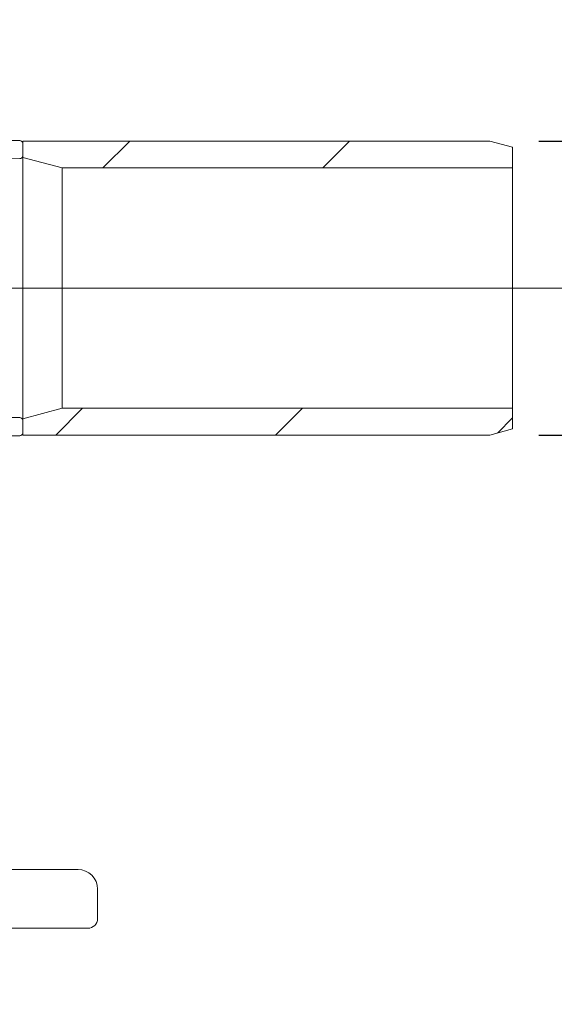
# Model space of a CAD drawing. Units: millimetres. Extents: x 1051 to 3561, y 161 to 2894.
# Drawn here: x 2839 to 3002, y 2162 to 2464 of the extents above; entities that cross this region are included whole.
import ezdxf

# ---------------------------------------------------------------- set-up
doc = ezdxf.new("R2010")
doc.units = ezdxf.units.MM
doc.header["$LTSCALE"] = 15
doc.linetypes.add('SLD-Durchgehend', pattern=[0])
doc.linetypes.add('SLD-Punktstrich', pattern=[19.05, 15.24, -1.27, 1.27, -1.27])
doc.layers.add('MAßLINIE_MAßZEICHNUNGEN', color=7, linetype='SLD-Durchgehend')
doc.styles.add('SLDTEXTSTYLE0', font='Opinion Pro')
doc.dimstyles.new('SLDDIMSTYLE0', dxfattribs={"dimtxt": 77.049561, "dimasz": 52.5, "dimexe": 0, "dimexo": 0.0625, "dimgap": 19.26239, "dimtad": 0, "dimdec": 0, "dimrnd": 1e-09, "dimzin": 12, "dimdsep": 46, "dimtxsty": 'SLDTEXTSTYLE0', "dimsah": 1, "dimcen": 0.09, "dimadec": 0, "dimazin": 3, "dimtfac": 1, "dimtdec": 0, "dimtofl": 0, "dimtmove": 0, "dimatfit": 3, "dimfxl": 1, "dimfrac": 2, "dimtolj": 1, "dimtzin": 12, "dimarcsym": 0})
doc.dimstyles.new('SLDDIMSTYLE1', dxfattribs={"dimtxt": 77.049561, "dimasz": 52.5, "dimexe": 0, "dimexo": 0.0625, "dimgap": 19.26239, "dimtad": 0, "dimdec": 0, "dimrnd": 1e-09, "dimzin": 12, "dimdsep": 46, "dimtxsty": 'SLDTEXTSTYLE0', "dimsah": 1, "dimcen": 0.09, "dimadec": 0, "dimazin": 3, "dimtfac": 1, "dimtdec": 0, "dimtmove": 0, "dimatfit": 0, "dimfxl": 1, "dimfrac": 2, "dimtolj": 1, "dimtzin": 12, "dimarcsym": 0})

# ---------------------------------------------------------------- blocks, each defined once
blk = doc.blocks.new('SW_HATCH_0')
at = {"color": 0, "linetype": 'SLD-Durchgehend', "lineweight": 18}
for p, q in [((87.39, 222.09), (79.19, 213.89)), ((154.74, 222.09), (146.54, 213.89)), ((72.94, 140.29), (64.74, 132.09)), ((140.29, 140.29), (132.09, 132.09)), ((204.69, 137.34), (200.09, 132.73))]:
    blk.add_line(p, q, dxfattribs=at)
blk = doc.blocks.new('_D_5')
at = {"layer": 'MAßLINIE_MAßZEICHNUNGEN', "color": 7}
for p, q in [((3034.56, 2381.56), (3514.56, 2381.56)), ((3499.56, 2381.56), (3499.56, 2172.04)), ((3499.56, 1761.56), (3499.56, 1995.65)), ((2667.72, 1761.56), (3514.56, 1761.56))]:
    blk.add_line(p, q, dxfattribs=at)
for points in [[(3499.56, 2381.56), (3477.06, 2329.06), (3522.06, 2329.06)], [(3499.56, 1761.56), (3522.06, 1814.06), (3477.06, 1814.06)]]:
    blk.add_solid(points, dxfattribs=at)
at = {"layer": 'MAßLINIE_MAßZEICHNUNGEN', "color": 7, "insert": (3456.41, 1995.65), "char_height": 79.375, "attachment_point": 1, "rotation": 90, "style": 'SLDTEXTSTYLE0'}
blk.add_mtext('620', dxfattribs=at)
blk = doc.blocks.new('_D_6')
at = {"layer": 'MAßLINIE_MAßZEICHNUNGEN', "color": 7}
for p, q in [((3157.71, 2426.56), (3157.71, 2599.45)), ((2997.56, 2426.56), (3172.71, 2426.56)), ((2997.56, 2336.56), (3172.71, 2336.56)), ((3157.71, 2336.56), (3157.71, 2246.56))]:
    blk.add_line(p, q, dxfattribs=at)
for points in [[(3157.71, 2426.56), (3180.21, 2479.06), (3135.21, 2479.06)], [(3157.71, 2336.56), (3135.21, 2284.06), (3180.21, 2284.06)]]:
    blk.add_solid(points, dxfattribs=at)
at = {"layer": 'MAßLINIE_MAßZEICHNUNGEN', "color": 7, "char_height": 79.375, "attachment_point": 1, "rotation": 90, "style": 'SLDTEXTSTYLE0'}
for s, insert in [('DN 80', (3055.39, 2602.39)), ('OD 90', (3173.72, 2599.45))]:
    blk.add_mtext(s, dxfattribs=dict(at, insert=insert))
blk = doc.blocks.new('_D_8')
at = {"layer": 'MAßLINIE_MAßZEICHNUNGEN', "color": 7}
for p, q in [((2661, 2546.56), (3348.87, 2546.56)), ((3333.87, 2546.56), (3333.87, 2279.26)), ((3333.87, 1881.41), (3333.87, 2102.88)), ((2879.67, 1881.41), (3348.87, 1881.41))]:
    blk.add_line(p, q, dxfattribs=at)
for points in [[(3333.87, 2546.56), (3311.37, 2494.06), (3356.37, 2494.06)], [(3333.87, 1881.41), (3356.37, 1933.91), (3311.37, 1933.91)]]:
    blk.add_solid(points, dxfattribs=at)
at = {"layer": 'MAßLINIE_MAßZEICHNUNGEN', "color": 7, "insert": (3290.71, 2102.88), "char_height": 79.375, "attachment_point": 1, "rotation": 90, "style": 'SLDTEXTSTYLE0'}
blk.add_mtext('665', dxfattribs=at)

msp = doc.modelspace()

# ---------------------------------------------------------------- linework, layer by layer
at = {"color": 7, "linetype": 'SLD-Durchgehend', "lineweight": 18}
for p, q in [((2733.56, 2426.93), (2838.57, 2426.75)), ((2982.56, 2426.56), (2839.56, 2426.56)), ((2839.56, 2426.56), (2839.56, 2421.58)), ((2839.56, 2425.75), (2839.56, 2422.2)), ((2982.56, 2426.56), (2989.56, 2424.69)), ((2989.56, 2424.69), (2989.56, 2418.36)), ((2716.05, 2420.66), (2838.57, 2421.2)), ((2839.56, 2421.58), (2851.56, 2418.36)), ((2839.56, 2341.55), (2839.56, 2421.58)), ((2851.56, 2344.76), (2851.56, 2418.36)), ((2989.56, 2418.36), (2851.56, 2418.36)), ((2989.56, 2344.76), (2989.56, 2418.36)), ((2838.57, 2341.93), (2716.05, 2342.46)), ((2851.56, 2344.76), (2839.56, 2341.55)), ((2851.56, 2344.76), (2989.56, 2344.76)), ((2989.56, 2344.76), (2989.56, 2338.44)), ((2839.56, 2341.55), (2839.56, 2336.56)), ((2839.56, 2340.93), (2839.56, 2337.38)), ((2838.57, 2336.38), (2733.56, 2336.19)), ((2839.56, 2336.56), (2982.56, 2336.56)), ((2989.56, 2338.44), (2982.56, 2336.56)), ((2818.33, 2203.56), (2842.71, 2203.56)), ((2842.71, 2203.56), (2856.43, 2203.56)), ((2862.43, 2188.56), (2862.43, 2197.56)), ((2843.61, 2185.56), (2827.5, 2185.56)), ((2844.78, 2185.56), (2843.61, 2185.56)), ((2859.43, 2185.56), (2844.78, 2185.56))]:
    msp.add_line(p, q, dxfattribs=at)
at = {"color": 7, "linetype": 'SLD-Punktstrich', "lineweight": 18}
msp.add_line((2821.56, 2381.56), (3019.56, 2381.56), dxfattribs=at)
at = {"color": 7, "linetype": 'SLD-Durchgehend', "lineweight": 18}
for centre, radius, start, end in [((2838.56, 2425.75), 1, 0, 89.9), ((2838.56, 2422.2), 1, 270.25, 0), ((2838.56, 2340.93), 1, 0, 89.75), ((2838.56, 2337.38), 1, 270.1, 0), ((2856.43, 2197.56), 6, 0, 90), ((2859.43, 2188.56), 3, 270, 0)]:
    msp.add_arc(centre, radius, start, end, dxfattribs=at)

# ---------------------------------------------------------------- block references
msp.add_blockref('SW_HATCH_0', (2784.87, 2204.47), dxfattribs=at)

# ---------------------------------------------------------------- dimensions: what is measured, and where the dimension line sits
at = {"layer": 'MAßLINIE_MAßZEICHNUNGEN', "color": 7}
dim = msp.add_linear_dim(base=(3157.71, 2336.56), p1=(2982.56, 2426.56), p2=(2982.56, 2336.56), angle=90, text='DN 80\\POD 90', dimstyle='SLDDIMSTYLE1', dxfattribs=at)
dim.commit()
dim.dimension.update_dxf_attribs({"geometry": '_D_6', "text_midpoint": (3157.71, 2752.32), "dimtype": 160})
for base, p1, p2, picture, middle in [((3333.87, 2546.56), (2864.67, 1881.41), (2646, 2546.56), '_D_8', (3333.87, 2191.07)), ((3499.56, 1761.56), (3019.56, 2381.56), (2652.72, 1761.56), '_D_5', (3499.56, 2083.85))]:
    dim = msp.add_linear_dim(base=base, p1=p1, p2=p2, angle=90, dimstyle='SLDDIMSTYLE0', dxfattribs=at)
    dim.commit()
    dim.dimension.update_dxf_attribs({"geometry": picture, "text_midpoint": middle, "dimtype": 160})

doc.saveas('drawing.dxf')
